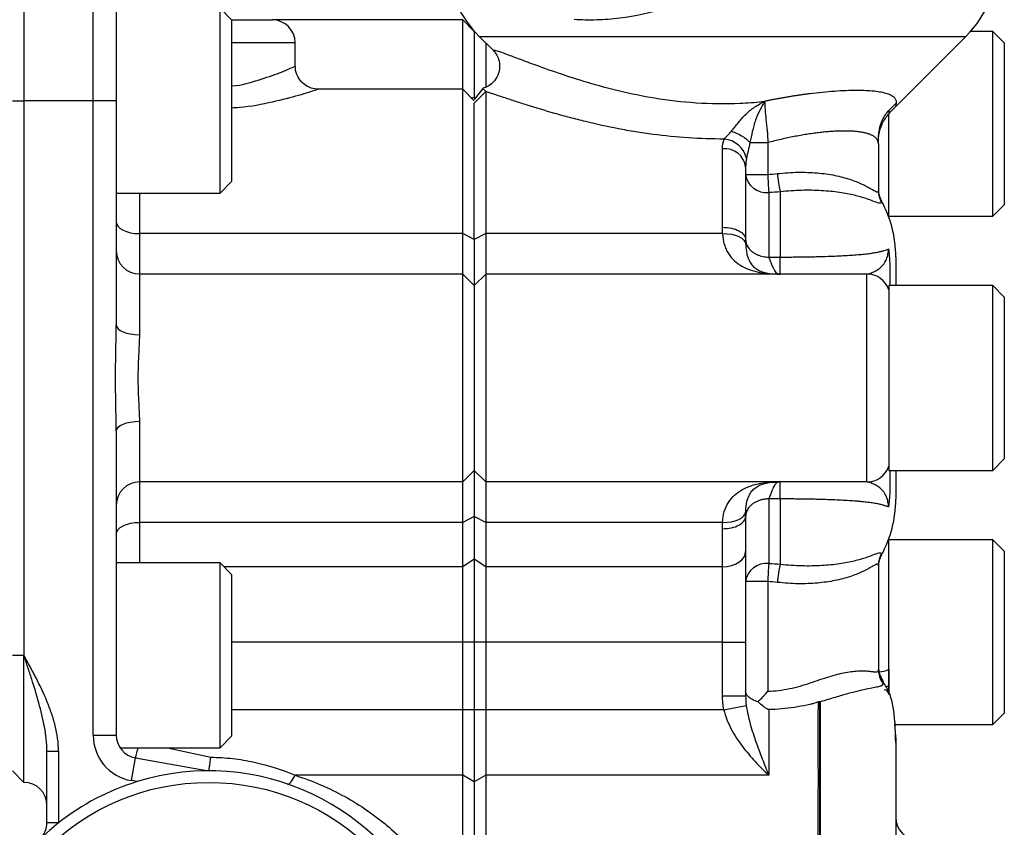
# Model space of a CAD drawing. Units: inches. Extents: x -20.8 to 43.6, y -13.9 to 22.6.
# Drawn here: x -9.3 to -5.9, y 3.2 to 6 of the extents above; entities that cross this region are included whole.
import ezdxf

# ---------------------------------------------------------------- set-up
doc = ezdxf.new("R2010")
doc.units = ezdxf.units.IN
doc.header["$MEASUREMENT"] = 0

msp = doc.modelspace()

# ---------------------------------------------------------------- linework, layer by layer
at = {"color": 7, "linetype": 'Continuous', "lineweight": 25}
for p, q in [((-9.2682, 6.1159), (-9.2682, 5.6829)), ((-9.032, 5.6829), (-9.032, 6.1159)), ((-8.9533, 6.0372), (-8.9533, 5.6829)), ((-8.56, 5.9585), (-8.5993, 5.9978)), ((-8.5993, 5.6829), (-8.5993, 5.9978)), ((-8.56, 5.9585), (-8.4218, 5.9585)), ((-8.56, 5.9585), (-8.56, 5.6829)), ((-7.7722, 5.9585), (-8.4218, 5.9585)), ((-7.7328, 5.9191), (-7.7722, 5.9585)), ((-7.7722, 5.7222), (-7.7722, 5.9585)), ((-7.7323, 5.9196), (-7.7328, 5.9191)), ((-7.7328, 5.9191), (-7.7328, 5.6911)), ((-5.9651, 5.9191), (-6.0409, 5.9191)), ((-5.9257, 5.8797), (-5.9651, 5.9191)), ((-5.9651, 5.6041), (-5.9651, 5.9191)), ((-8.343, 5.8797), (-8.56, 5.8797)), ((-8.343, 5.7995), (-8.343, 5.8797)), ((-7.7159, 5.9022), (-7.6683, 5.8546)), ((-7.7159, 5.9022), (-6.0568, 5.9022)), ((-7.6934, 5.8797), (-7.6934, 5.7295)), ((-6.2972, 5.6618), (-6.0568, 5.9022)), ((-5.9257, 5.8797), (-5.9257, 5.6041)), ((-7.7722, 5.7222), (-8.2684, 5.7222)), ((-7.7328, 5.6829), (-7.7722, 5.7222)), ((-7.7722, 5.2301), (-7.7722, 5.7222)), ((-7.704, 5.7249), (-7.7328, 5.687)), ((-7.6934, 5.7139), (-7.7328, 5.6749)), ((-7.7027, 5.7233), (-7.6934, 5.7139)), ((-7.6934, 5.7139), (-7.6934, 5.2301)), ((-9.3076, 5.6829), (-9.2682, 5.6829)), ((-9.032, 5.6829), (-9.2682, 5.6829)), ((-9.2682, 5.6829), (-9.2682, 3.7931)), ((-9.032, 3.521), (-9.032, 5.6829)), ((-8.9533, 5.6829), (-9.032, 5.6829)), ((-8.9533, 5.6829), (-8.9533, 4.9184)), ((-8.5993, 5.3679), (-8.5993, 5.6829)), ((-8.56, 5.6829), (-8.56, 5.4073)), ((-7.7328, 5.6911), (-7.7442, 5.6943)), ((-7.7289, 5.6922), (-7.7328, 5.6911)), ((-7.7328, 5.2104), (-7.7328, 5.6749)), ((-6.3194, 5.6501), (-6.3194, 5.6376)), ((-6.3194, 5.2857), (-6.3194, 5.6377)), ((-5.9651, 5.2892), (-5.9651, 5.6041)), ((-5.9257, 5.6041), (-5.9257, 5.3285)), ((-6.7322, 5.54), (-6.7322, 5.4318)), ((-6.8864, 5.2515), (-6.8864, 5.5192)), ((-6.3549, 5.5355), (-6.3549, 5.3752)), ((-6.8076, 5.4567), (-6.8076, 5.2104)), ((-8.5993, 5.3679), (-8.56, 5.4073)), ((-6.8076, 5.4318), (-6.7322, 5.4318)), ((-6.6895, 5.3725), (-6.6895, 5.1501)), ((-8.9533, 5.3679), (-8.5993, 5.3679)), ((-8.8745, 5.3679), (-8.8745, 5.2301)), ((-6.7289, 5.3701), (-6.7289, 5.1501)), ((-6.345, 5.342), (-6.345, 5.3374)), ((-5.9651, 5.2892), (-5.9257, 5.3285)), ((-6.3194, 5.2892), (-5.9651, 5.2892)), ((-8.8745, 5.2301), (-8.8745, 5.0923)), ((-7.7722, 5.2301), (-8.8745, 5.2301)), ((-7.7722, 5.0923), (-7.7722, 5.2301)), ((-7.7328, 5.2104), (-7.7722, 5.2301)), ((-7.6934, 5.2301), (-7.7328, 5.2104)), ((-7.7328, 5.2104), (-7.7328, 5.0529)), ((-7.6934, 5.2301), (-7.6934, 5.0923)), ((-6.8861, 5.2301), (-7.6934, 5.2301)), ((-6.7289, 5.1501), (-6.6895, 5.1501)), ((-6.2958, 5.1514), (-6.2958, 5.0529)), ((-8.8745, 5.0923), (-8.8745, 4.8856)), ((-7.7722, 5.0923), (-8.8745, 5.0923)), ((-7.7722, 4.3837), (-7.7722, 5.0923)), ((-7.7328, 5.0529), (-7.7722, 5.0923)), ((-7.6934, 5.0923), (-7.7328, 5.0529)), ((-7.6934, 5.0923), (-7.6934, 4.3837)), ((-6.3942, 5.0923), (-7.6934, 5.0923)), ((-6.3942, 4.3837), (-6.3942, 5.0923)), ((-6.3155, 5.1002), (-6.3155, 5.0529)), ((-7.7328, 5.0529), (-7.7328, 4.423)), ((-5.9651, 5.0529), (-6.3194, 5.0529)), ((-6.3194, 5.0529), (-6.3194, 4.423)), ((-5.9257, 5.0136), (-5.9651, 5.0529)), ((-5.9651, 4.738), (-5.9651, 5.0529)), ((-5.9257, 5.0136), (-5.9257, 4.738)), ((-5.9651, 4.423), (-5.9651, 4.738)), ((-5.9257, 4.738), (-5.9257, 4.4624)), ((-8.8745, 4.5904), (-8.8745, 4.3837)), ((-8.9533, 4.5576), (-8.9533, 3.7931)), ((-5.9651, 4.423), (-5.9257, 4.4624)), ((-7.7328, 4.423), (-7.7722, 4.3837)), ((-7.6934, 4.3837), (-7.7328, 4.423)), ((-7.7328, 4.423), (-7.7328, 4.2655)), ((-6.3194, 4.423), (-5.9651, 4.423)), ((-6.3155, 4.423), (-6.3155, 4.3758)), ((-6.2958, 4.423), (-6.2958, 4.3246)), ((-7.7722, 4.3837), (-8.8745, 4.3837)), ((-8.8745, 4.3837), (-8.8745, 4.2459)), ((-7.7722, 4.2459), (-7.7722, 4.3837)), ((-6.3942, 4.3837), (-7.6934, 4.3837)), ((-7.6934, 4.3837), (-7.6934, 4.2459)), ((-6.6895, 4.3259), (-6.7289, 4.3259)), ((-6.7289, 4.3259), (-6.7289, 4.1059)), ((-6.6895, 4.3259), (-6.6895, 4.1035)), ((-7.7328, 4.2655), (-7.7722, 4.2459)), ((-7.6934, 4.2459), (-7.7328, 4.2655)), ((-7.7328, 4.2655), (-7.7328, 4.1207)), ((-6.8076, 4.2655), (-6.8076, 4.1465)), ((-7.7722, 4.2459), (-8.8745, 4.2459)), ((-8.8745, 4.2459), (-8.8745, 4.1081)), ((-7.7722, 4.095), (-7.7722, 4.2459)), ((-6.8861, 4.2459), (-7.6934, 4.2459)), ((-7.6934, 4.2459), (-7.6934, 4.095)), ((-6.8864, 4.095), (-6.8864, 4.2245)), ((-6.3194, 3.7456), (-6.3194, 4.1903)), ((-5.9651, 4.1868), (-6.3194, 4.1868)), ((-5.9257, 4.1474), (-5.9651, 4.1868)), ((-5.9651, 3.8718), (-5.9651, 4.1868)), ((-6.8076, 4.1465), (-6.8076, 3.8378)), ((-6.345, 4.1386), (-6.345, 4.134)), ((-5.9257, 4.1474), (-5.9257, 3.8718)), ((-8.5993, 4.1081), (-8.9533, 4.1081)), ((-8.56, 4.0687), (-8.5993, 4.1081)), ((-8.5993, 3.7931), (-8.5993, 4.1081)), ((-7.7328, 4.1207), (-7.7722, 4.095)), ((-7.6934, 4.095), (-7.7328, 4.1207)), ((-7.7328, 4.1207), (-7.7328, 3.8378)), ((-6.3549, 4.1007), (-6.3549, 3.7429)), ((-7.7722, 4.095), (-8.5863, 4.095)), ((-8.56, 4.0687), (-8.56, 3.7931)), ((-7.7722, 3.8378), (-7.7722, 4.095)), ((-6.8864, 4.095), (-7.6934, 4.095)), ((-7.6934, 4.095), (-7.6934, 3.8378)), ((-6.8864, 3.8378), (-6.8864, 4.095)), ((-6.7322, 4.0442), (-6.8076, 4.0442)), ((-6.7322, 4.0442), (-6.7322, 3.6703)), ((-5.9651, 3.5569), (-5.9651, 3.8718)), ((-5.9257, 3.8718), (-5.9257, 3.5963)), ((-7.7722, 3.8378), (-8.56, 3.8378)), ((-7.7328, 3.8378), (-7.7722, 3.8378)), ((-7.7722, 3.6076), (-7.7722, 3.8378)), ((-7.6934, 3.8378), (-7.7328, 3.8378)), ((-7.7328, 3.8378), (-7.7328, 3.6076)), ((-6.8864, 3.8378), (-7.6934, 3.8378)), ((-7.6934, 3.8378), (-7.6934, 3.6076)), ((-6.8864, 3.8378), (-6.8076, 3.8378)), ((-6.8864, 3.6551), (-6.8864, 3.8378)), ((-6.8076, 3.8378), (-6.8076, 3.6551)), ((-9.3076, 3.7931), (-9.2682, 3.7931)), ((-9.2682, 3.36), (-9.2682, 3.7931)), ((-8.9533, 3.7931), (-8.9533, 3.521)), ((-8.5993, 3.4781), (-8.5993, 3.7931)), ((-8.56, 3.7931), (-8.56, 3.5175)), ((-6.3549, 3.7429), (-6.3549, 3.7448)), ((-6.3194, 3.7456), (-6.3194, 3.662)), ((-6.3194, 3.6655), (-6.3194, 3.6903)), ((-6.8864, 3.6551), (-6.8076, 3.6551)), ((-7.7722, 3.6076), (-8.56, 3.6076)), ((-7.7722, 3.3842), (-7.7722, 3.6076)), ((-7.7328, 3.6076), (-7.7722, 3.6076)), ((-7.7328, 3.6076), (-7.7328, 3.3619)), ((-7.6934, 3.6076), (-7.7328, 3.6076)), ((-7.6934, 3.6076), (-7.6934, 3.3842)), ((-6.8819, 3.6076), (-7.6934, 3.6076)), ((-6.8819, 3.6076), (-6.8054, 3.6218)), ((-6.7289, 3.6078), (-6.7289, 3.3842)), ((-5.9651, 3.5569), (-5.9257, 3.5963)), ((-6.3009, 3.5569), (-5.9651, 3.5569)), ((-6.3, 3.5569), (-6.2958, 3.5057)), ((-9.032, 3.521), (-8.9533, 3.521)), ((-8.5993, 3.4781), (-8.56, 3.5175)), ((-9.1895, 3.4661), (-9.1501, 3.4661)), ((-9.1895, 3.2231), (-9.1895, 3.4661)), ((-9.1501, 3.4661), (-9.1501, 3.2231)), ((-8.9406, 3.4781), (-8.5993, 3.4781)), ((-8.7782, 3.4781), (-8.6313, 3.4458)), ((-8.9019, 3.3659), (-8.8882, 3.4435)), ((-8.8882, 3.4435), (-8.6383, 3.3994)), ((-9.3076, 3.3994), (-9.2682, 3.36)), ((-8.8825, 3.3625), (-8.9019, 3.3659)), ((-7.7722, 3.3842), (-8.3438, 3.3842)), ((-7.7722, 2.9101), (-7.7722, 3.3842)), ((-7.7328, 3.3619), (-7.7722, 3.3842)), ((-7.6934, 3.3842), (-7.7328, 3.3619)), ((-7.7328, 3.3619), (-7.7328, 2.9075)), ((-7.6934, 3.3842), (-7.6934, 2.9101)), ((-6.7289, 3.3842), (-7.6934, 3.3842)), ((-9.1895, 3.2231), (-9.1501, 3.2231))]:
    msp.add_line(p, q, dxfattribs=at)
at = {"color": 7, "linetype": 'Continuous', "lineweight": 25, "flags": 128}
for points in [[(-8.9533, 5.2695), (-8.9518, 5.2618), (-8.9473, 5.2544), (-8.94, 5.2476), (-8.9302, 5.2416), (-8.9183, 5.2367), (-8.9047, 5.2331), (-8.8899, 5.2309), (-8.8745, 5.2301)], [(-6.8861, 5.2301), (-6.8709, 5.2297), (-6.8563, 5.2279), (-6.8428, 5.2247), (-6.8309, 5.2202), (-6.8211, 5.2146), (-6.8138, 5.2081), (-6.8092, 5.2009), (-6.8074, 5.1934)], [(-8.9533, 4.9184), (-8.9518, 4.912), (-8.9473, 4.9058), (-8.94, 4.9002), (-8.9302, 4.8952), (-8.9183, 4.8911), (-8.9047, 4.8881), (-8.8899, 4.8862), (-8.8745, 4.8856)], [(-8.9533, 4.5576), (-8.9518, 4.564), (-8.9473, 4.5701), (-8.94, 4.5758), (-8.9302, 4.5808), (-8.9183, 4.5848), (-8.9047, 4.5879), (-8.8899, 4.5897), (-8.8745, 4.5904)], [(-6.8861, 4.2459), (-6.8709, 4.2462), (-6.8563, 4.248), (-6.8428, 4.2513), (-6.8309, 4.2558), (-6.8211, 4.2614), (-6.8138, 4.2679), (-6.8092, 4.2751), (-6.8074, 4.2826)], [(-8.9533, 4.2065), (-8.9518, 4.2142), (-8.9473, 4.2216), (-8.94, 4.2284), (-8.9302, 4.2343), (-8.9183, 4.2392), (-8.9047, 4.2429), (-8.8899, 4.2451), (-8.8745, 4.2459)], [(-6.8864, 4.095), (-6.871, 4.096), (-6.8562, 4.0989), (-6.8426, 4.1037), (-6.8307, 4.1101), (-6.8209, 4.1179), (-6.8136, 4.1268), (-6.8091, 4.1364), (-6.8076, 4.1465)], [(-8.3694, 3.3544), (-8.3671, 3.3543), (-8.3645, 3.3554), (-8.3616, 3.3576), (-8.3584, 3.3609), (-8.3549, 3.3653), (-8.3513, 3.3708), (-8.3476, 3.3771), (-8.3438, 3.3842)]]:
    msp.add_lwpolyline(points, dxfattribs=at)
at = {"color": 7, "linetype": 'Continuous', "lineweight": 25}
msp.add_circle((-8.6383, 2.5726), 0.7874, dxfattribs=at)
for centre, radius, start, end in [((-6.3352, 6.1806), 0.3937, 315, 0), ((-7.4375, 6.1806), 0.3937, 186.0621, 225), ((-8.4218, 5.8797), 0.0787, 0, 90), ((-6.8888, 5.466), 0.0867, 14.1332, 84.5643), ((-6.8791, 5.4476), 0.072, 7.3166, 95.8017), ((-6.7365, 5.4415), 0.0718, 187.7784, 276.0849), ((-5.4428, 5.4694), 1.2899, 181.6736, 184.4169), ((-6.2633, 5.472), 0.4376, 184.9279, 193.1412), ((-6.2761, 5.3801), 0.0787, 180, 208.955), ((-6.2772, 5.3753), 0.0777, 180.0108, 209.1551), ((-6.6895, 5.1514), 0.3937, 0, 28.955), ((-8.8745, 5.1711), 0.0787, 180, 270), ((-6.3942, 5.0136), 0.0787, 18.1949, 90), ((-6.3942, 4.4624), 0.0787, 270, 341.8051), ((-8.8745, 4.3049), 0.0787, 90, 180), ((-6.6895, 4.3246), 0.3937, 331.045, 0), ((-6.2772, 4.1007), 0.0777, 150.8449, 179.9892), ((-6.2761, 4.0959), 0.0787, 151.045, 180), ((-6.7365, 4.0345), 0.0718, 83.9151, 172.2216), ((-5.4428, 4.0065), 1.2899, 175.5831, 178.3264), ((-6.2633, 4.004), 0.4376, 166.8588, 175.0721), ((-6.2761, 3.7534), 0.0787, 180.0296, 216.5436), ((-6.2776, 3.7429), 0.0772, 180.0296, 215.6544), ((-6.3507, 3.7989), 0.0618, 267.6875, 300.3752), ((-6.3352, 3.6592), 0.0157, 0, 90), ((-6.3374, 3.7227), 0.0371, 283.3898, 298.9927), ((-8.8745, 3.521), 0.1575, 180, 260), ((-8.8745, 3.521), 0.0787, 180, 260), ((-9.061, 3.5091), 0.1848, 339.1972, 350.3574), ((-8.6383, 2.5726), 0.8268, 128.2472, 107.1808), ((-9.2682, 3.2813), 0.0787, 0, 90), ((-8.6383, 2.5726), 0.8268, 107.1808, 128.2472), ((-9.2682, 3.2231), 0.0787, 314.0792, 0), ((-9.2682, 3.2231), 0.1181, 359.4192, 0), ((-6.2171, 3.2412), 0.0787, 180.0301, 267.6639)]:
    msp.add_arc(centre, radius, start, end, dxfattribs=at)
for points, knots in [([(-6.7772, 6.1806), (-6.7989, 6.1595), (-6.8216, 6.1399), (-6.869, 6.1036), (-6.8938, 6.0868), (-6.945, 6.0563), (-6.9709, 6.0428), (-7.0104, 6.0249), (-7.0236, 6.0193), (-7.0502, 6.0089), (-7.0637, 6.0041), (-7.1308, 5.9818), (-7.184, 5.9703), (-7.2631, 5.9606), (-7.2894, 5.9587), (-7.3415, 5.9572), (-7.3671, 5.9577), (-7.3924, 5.9594)], [0, 0, 0, 0, 0.125, 0.125, 0.25, 0.25, 0.375, 0.375, 0.4375, 0.4375, 0.5, 0.5, 0.75, 0.75, 0.875, 0.875, 1, 1, 1, 1]), ([(-7.6683, 5.8545), (-7.6679, 5.8541), (-7.6655, 5.8519), (-7.6573, 5.8417), (-7.6483, 5.8229), (-7.6448, 5.7968), (-7.6511, 5.7685), (-7.6668, 5.7454), (-7.686, 5.731), (-7.6983, 5.727), (-7.7034, 5.7254)], [0, 0, 0, 0, 0.021942, 0.117986, 0.254684, 0.411509, 0.580978, 0.759806, 0.899521, 1, 1, 1, 1]), ([(-7.6681, 5.8547), (-7.6686, 5.8557), (-7.6699, 5.8586), (-7.6409, 5.8485), (-7.5907, 5.8295), (-7.5299, 5.8067), (-7.449, 5.7778), (-7.3484, 5.7454), (-7.2374, 5.7153), (-7.1132, 5.6898), (-6.975, 5.6734), (-6.851, 5.672), (-6.7734, 5.6775), (-6.7455, 5.6804), (-6.7425, 5.6807)], [0, 0, 0, 0, 0.057267, 0.165943, 0.235518, 0.307196, 0.402881, 0.501283, 0.599391, 0.699428, 0.814332, 0.932664, 0.992712, 1, 1, 1, 1]), ([(-8.56, 5.7331), (-8.5593, 5.7332), (-8.525, 5.7358), (-8.4649, 5.7542), (-8.3925, 5.7784), (-8.3484, 5.7985), (-8.3469, 5.7992), (-8.3463, 5.7995)], [0, 0, 0, 0, 0.005304, 0.260582, 0.527868, 0.802629, 1, 1, 1, 1]), ([(-8.2685, 5.7226), (-8.2691, 5.7225), (-8.2783, 5.722), (-8.2963, 5.7279), (-8.3194, 5.7422), (-8.3359, 5.7651), (-8.3435, 5.7856), (-8.3425, 5.7972), (-8.3423, 5.7993)], [0, 0, 0, 0, 0.017281, 0.234775, 0.465534, 0.704309, 0.946549, 1, 1, 1, 1]), ([(-8.2684, 5.7208), (-8.2692, 5.7206), (-8.2712, 5.7199), (-8.327, 5.7012), (-8.4176, 5.6783), (-8.5005, 5.6609), (-8.5509, 5.6584), (-8.56, 5.658)], [0, 0, 0, 0, 0.181843, 0.439363, 0.694679, 0.944874, 1, 1, 1, 1]), ([(-6.8806, 5.5523), (-6.9625, 5.552), (-7.0435, 5.5576), (-7.1435, 5.5708), (-7.1634, 5.5737), (-7.2026, 5.5801), (-7.222, 5.5836), (-7.2794, 5.5946), (-7.3167, 5.6028), (-7.3712, 5.6161), (-7.3892, 5.6207), (-7.4243, 5.63), (-7.4414, 5.6347), (-7.4915, 5.6489), (-7.5231, 5.6585), (-7.5675, 5.6725), (-7.5818, 5.6772), (-7.6089, 5.686), (-7.6217, 5.6902), (-7.6455, 5.6981), (-7.6565, 5.7018), (-7.6716, 5.7068), (-7.6763, 5.7084), (-7.6853, 5.7113), (-7.6896, 5.7127), (-7.6934, 5.7139)], [0, 0, 0, 0, 0.25, 0.25, 0.3125, 0.3125, 0.375, 0.375, 0.5, 0.5, 0.5625, 0.5625, 0.625, 0.625, 0.75, 0.75, 0.8125, 0.8125, 0.875, 0.875, 0.9375, 0.9375, 0.96875, 0.96875, 1, 1, 1, 1]), ([(-6.7421, 5.6818), (-6.7377, 5.6827), (-6.7288, 5.6845), (-6.7156, 5.6871), (-6.7025, 5.6896), (-6.6895, 5.692), (-6.6765, 5.6943), (-6.6636, 5.6965), (-6.6509, 5.6986), (-6.6382, 5.7006), (-6.6257, 5.7025), (-6.6134, 5.7042), (-6.6012, 5.7059), (-6.5634, 5.7108), (-6.5024, 5.7169), (-6.4276, 5.7198), (-6.3666, 5.717), (-6.3337, 5.7107), (-6.3176, 5.7047), (-6.3108, 5.7015), (-6.3051, 5.6979), (-6.3006, 5.694), (-6.2972, 5.6897), (-6.2951, 5.685), (-6.2941, 5.6801), (-6.2946, 5.6765), (-6.2948, 5.6747)], [0, 0, 0, 0, 0.0184073, 0.0367479, 0.0550202, 0.0732226, 0.0913535, 0.1094113, 0.1273946, 0.1453019, 0.1631317, 0.1808827, 0.1985537, 0.2161432, 0.3463569, 0.4768726, 0.6061068, 0.7374835, 0.7693637, 0.8015284, 0.8339695, 0.8666784, 0.8996458, 0.932862, 0.9663169, 1, 1, 1, 1]), ([(-6.8562, 5.5789), (-6.8482, 5.5879), (-6.8405, 5.5982), (-6.8284, 5.6134), (-6.8243, 5.6184), (-6.8156, 5.6282), (-6.811, 5.633), (-6.7968, 5.6464), (-6.7867, 5.6544), (-6.7707, 5.6652), (-6.7652, 5.6686), (-6.7568, 5.6733), (-6.754, 5.6748), (-6.7497, 5.677), (-6.7483, 5.6777), (-6.7461, 5.6788), (-6.7454, 5.6791), (-6.7443, 5.6797), (-6.744, 5.6798), (-6.7434, 5.6801), (-6.7433, 5.6802), (-6.7429, 5.6804), (-6.7426, 5.6805), (-6.7427, 5.6806)], [0, 0, 0, 0, 0.25, 0.25, 0.375, 0.375, 0.5, 0.5, 0.75, 0.75, 0.875, 0.875, 0.9375, 0.9375, 0.96875, 0.96875, 0.984375, 0.984375, 0.992188, 0.992188, 0.996094, 0.996094, 1, 1, 1, 1]), ([(-6.7423, 5.6807), (-6.7423, 5.6804), (-6.7425, 5.6801), (-6.7429, 5.6795), (-6.743, 5.6792), (-6.7436, 5.6784), (-6.7439, 5.6778), (-6.745, 5.6761), (-6.7457, 5.6749), (-6.7478, 5.6714), (-6.7493, 5.669), (-6.7536, 5.6616), (-6.7563, 5.6565), (-6.7645, 5.6404), (-6.7694, 5.6289), (-6.776, 5.6103), (-6.778, 5.6039), (-6.7816, 5.5911), (-6.7833, 5.5847), (-6.7878, 5.5654), (-6.7906, 5.5526), (-6.7931, 5.54)], [0, 0, 0, 0, 0.007813, 0.007813, 0.015625, 0.015625, 0.03125, 0.03125, 0.0625, 0.0625, 0.125, 0.125, 0.25, 0.25, 0.5, 0.5, 0.625, 0.625, 0.75, 0.75, 1, 1, 1, 1]), ([(-6.7421, 5.6818), (-6.7423, 5.6723), (-6.742, 5.6629), (-6.7407, 5.6422), (-6.7396, 5.6307), (-6.7368, 5.6065), (-6.7353, 5.5935), (-6.733, 5.5669), (-6.7322, 5.5534), (-6.7322, 5.54)], [0, 0, 0, 0, 0.25, 0.25, 0.5, 0.5, 0.75, 0.75, 1, 1, 1, 1]), ([(-6.3549, 5.5355), (-6.3549, 5.5417), (-6.3549, 5.548), (-6.3544, 5.5608), (-6.354, 5.5673), (-6.3516, 5.5872), (-6.3484, 5.6004), (-6.3378, 5.625), (-6.3303, 5.6365), (-6.3175, 5.652), (-6.313, 5.6568), (-6.3039, 5.666), (-6.2993, 5.6704), (-6.2948, 5.6747)], [0, 0, 0, 0, 0.125, 0.125, 0.25, 0.25, 0.5, 0.5, 0.75, 0.75, 0.875, 0.875, 1, 1, 1, 1]), ([(-6.2948, 5.6747), (-6.2964, 5.6661), (-6.298, 5.6575), (-6.2972, 5.6618), (-6.2972, 5.6618)], [0, 0, 0, 0, 0.997848, 1, 1, 1, 1]), ([(-6.3549, 5.5355), (-6.3548, 5.5439), (-6.3548, 5.5591), (-6.3489, 5.5897), (-6.3359, 5.616), (-6.32, 5.6389), (-6.3062, 5.6527), (-6.2972, 5.6618)], [0, 0, 0, 0, 0.3495369, 0.6301141, 0.7368271, 0.8281847, 1, 1, 1, 1]), ([(-6.8806, 5.5523), (-6.8775, 5.5561), (-6.8735, 5.5603), (-6.8651, 5.5691), (-6.8606, 5.5738), (-6.8562, 5.5789)], [0, 0, 0, 0, 0.5, 0.5, 1, 1, 1, 1]), ([(-6.8562, 5.5789), (-6.8434, 5.5748), (-6.8308, 5.5691), (-6.8088, 5.5555), (-6.7995, 5.5478), (-6.7931, 5.54)], [0, 0, 0, 0, 0.5, 0.5, 1, 1, 1, 1]), ([(-6.3549, 5.5355), (-6.3549, 5.5366), (-6.355, 5.5389), (-6.3556, 5.5421), (-6.3565, 5.5452), (-6.3578, 5.5481), (-6.3595, 5.5509), (-6.3615, 5.5536), (-6.3639, 5.5562), (-6.3667, 5.5586), (-6.3698, 5.5609), (-6.3732, 5.563), (-6.377, 5.565), (-6.3812, 5.5669), (-6.3856, 5.5687), (-6.3904, 5.5703), (-6.3955, 5.5718), (-6.4009, 5.5732), (-6.4066, 5.5745), (-6.4126, 5.5756), (-6.4189, 5.5765), (-6.4255, 5.5774), (-6.4323, 5.5781), (-6.4394, 5.5787), (-6.4468, 5.5791), (-6.4544, 5.5794), (-6.4623, 5.5796), (-6.4728, 5.5797), (-6.4863, 5.5795), (-6.5033, 5.5788), (-6.521, 5.5776), (-6.5396, 5.5759), (-6.5589, 5.5738), (-6.5788, 5.5712), (-6.5994, 5.5682), (-6.6206, 5.5646), (-6.6422, 5.5606), (-6.6642, 5.5562), (-6.6866, 5.5513), (-6.7093, 5.5459), (-6.7245, 5.542), (-6.7322, 5.54)], [0, 0, 0, 0, 0.020758, 0.041423, 0.061996, 0.082478, 0.102873, 0.123182, 0.143406, 0.163549, 0.183612, 0.203597, 0.223506, 0.243341, 0.263105, 0.2828, 0.302428, 0.321991, 0.341491, 0.360931, 0.380313, 0.399639, 0.418912, 0.438133, 0.457306, 0.476433, 0.495516, 0.514557, 0.550734, 0.587049, 0.623517, 0.660155, 0.696978, 0.734001, 0.771239, 0.808708, 0.846421, 0.884393, 0.922637, 0.961169, 1, 1, 1, 1]), ([(-6.7931, 5.54), (-6.795, 5.5306), (-6.7971, 5.5214), (-6.8011, 5.5037), (-6.8031, 5.4951), (-6.8047, 5.4871)], [0, 0, 0, 0, 0.5, 0.5, 1, 1, 1, 1]), ([(-6.7931, 5.54), (-6.7862, 5.54), (-6.777, 5.54), (-6.756, 5.54), (-6.7441, 5.54), (-6.7322, 5.54)], [0, 0, 0, 0, 0.5, 0.5, 1, 1, 1, 1]), ([(-6.6993, 5.4344), (-6.6755, 5.4372), (-6.6522, 5.4387), (-6.6181, 5.4393), (-6.6069, 5.4392), (-6.5847, 5.4384), (-6.5738, 5.4377), (-6.5421, 5.4349), (-6.5223, 5.4321), (-6.4853, 5.4247), (-6.4679, 5.4201), (-6.4371, 5.41), (-6.4234, 5.4045), (-6.4053, 5.3962), (-6.3996, 5.3934), (-6.3894, 5.388), (-6.3848, 5.3855), (-6.3723, 5.3784), (-6.3659, 5.3745), (-6.3593, 5.3719), (-6.3576, 5.3716), (-6.3554, 5.3724), (-6.3549, 5.3735), (-6.3549, 5.3752)], [0, 0, 0, 0, 0.125, 0.125, 0.1875, 0.1875, 0.25, 0.25, 0.375, 0.375, 0.5, 0.5, 0.625, 0.625, 0.6875, 0.6875, 0.75, 0.75, 0.875, 0.875, 0.9375, 0.9375, 1, 1, 1, 1]), ([(-6.345, 5.3374), (-6.345, 5.3343), (-6.3469, 5.3331), (-6.3546, 5.334), (-6.3603, 5.336), (-6.3756, 5.3417), (-6.3851, 5.3453), (-6.4083, 5.353), (-6.4217, 5.3569), (-6.4445, 5.3624), (-6.4526, 5.3641), (-6.4697, 5.3674), (-6.4788, 5.3689), (-6.5069, 5.373), (-6.527, 5.375), (-6.5594, 5.3769), (-6.5706, 5.3773), (-6.5935, 5.3777), (-6.6051, 5.3776), (-6.6404, 5.3767), (-6.6646, 5.3752), (-6.6895, 5.3725)], [0, 0, 0, 0, 0.125, 0.125, 0.25, 0.25, 0.375, 0.375, 0.5, 0.5, 0.5625, 0.5625, 0.625, 0.625, 0.75, 0.75, 0.8125, 0.8125, 0.875, 0.875, 1, 1, 1, 1]), ([(-6.8864, 5.2515), (-6.876, 5.2515), (-6.8657, 5.2504), (-6.8467, 5.2463), (-6.838, 5.2433), (-6.8234, 5.2357), (-6.8176, 5.2311), (-6.8097, 5.2212), (-6.8076, 5.2158), (-6.8076, 5.2104)], [0, 0, 0, 0, 0.25, 0.25, 0.5, 0.5, 0.75, 0.75, 1, 1, 1, 1]), ([(-6.8861, 5.2301), (-6.8856, 5.2169), (-6.8837, 5.2046), (-6.8786, 5.1875), (-6.8766, 5.182), (-6.8719, 5.1716), (-6.8692, 5.1667), (-6.8605, 5.1529), (-6.8536, 5.1448), (-6.8381, 5.1305), (-6.8296, 5.1244), (-6.8116, 5.1141), (-6.8021, 5.1098), (-6.7821, 5.1027), (-6.7716, 5.0999), (-6.7501, 5.0957), (-6.739, 5.0943), (-6.7216, 5.093), (-6.7157, 5.0927), (-6.7065, 5.0924), (-6.7033, 5.0924), (-6.6983, 5.0923), (-6.6967, 5.0923), (-6.6932, 5.0923), (-6.6913, 5.0923), (-6.6895, 5.0923)], [0, 0, 0, 0, 0.125, 0.125, 0.1875, 0.1875, 0.25, 0.25, 0.375, 0.375, 0.5, 0.5, 0.625, 0.625, 0.75, 0.75, 0.875, 0.875, 0.9375, 0.9375, 0.96875, 0.96875, 0.984375, 0.984375, 1, 1, 1, 1]), ([(-6.8076, 5.2104), (-6.8076, 5.2092), (-6.8075, 5.2067), (-6.8071, 5.203), (-6.8063, 5.1993), (-6.8053, 5.1957), (-6.8026, 5.1885), (-6.7967, 5.1788), (-6.7868, 5.1691), (-6.7769, 5.1625), (-6.7678, 5.1579), (-6.7583, 5.1543), (-6.7485, 5.1519), (-6.7386, 5.1504), (-6.7321, 5.1502), (-6.7289, 5.1501)], [0, 0, 0, 0, 0.040067, 0.080132, 0.120194, 0.160254, 0.200312, 0.36069, 0.499867, 0.590275, 0.67773, 0.76233, 0.844172, 0.92336, 1, 1, 1, 1]), ([(-6.8074, 5.1934), (-6.807, 5.1811), (-6.8058, 5.1708), (-6.8028, 5.1572), (-6.8016, 5.153), (-6.799, 5.1454), (-6.7975, 5.142), (-6.793, 5.1325), (-6.7897, 5.1274), (-6.7824, 5.1187), (-6.7786, 5.1151), (-6.77, 5.1086), (-6.7652, 5.1058), (-6.7546, 5.1009), (-6.7487, 5.0988), (-6.7356, 5.0954), (-6.7285, 5.0942), (-6.7163, 5.093), (-6.712, 5.0927), (-6.7047, 5.0924), (-6.7021, 5.0924), (-6.6978, 5.0923), (-6.6963, 5.0923), (-6.6931, 5.0923), (-6.6913, 5.0923), (-6.6895, 5.0923)], [0, 0, 0, 0, 0.125, 0.125, 0.1875, 0.1875, 0.25, 0.25, 0.375, 0.375, 0.5, 0.5, 0.625, 0.625, 0.75, 0.75, 0.875, 0.875, 0.9375, 0.9375, 0.96875, 0.96875, 0.984375, 0.984375, 1, 1, 1, 1]), ([(-6.6895, 5.1501), (-6.6858, 5.1501), (-6.6784, 5.1501), (-6.6674, 5.1501), (-6.6564, 5.1502), (-6.6454, 5.1503), (-6.6346, 5.1504), (-6.6238, 5.1505), (-6.6132, 5.1506), (-6.6026, 5.1508), (-6.5922, 5.151), (-6.5819, 5.1512), (-6.5716, 5.1514), (-6.5616, 5.1516), (-6.5326, 5.1524), (-6.4879, 5.154), (-6.4432, 5.1567), (-6.4127, 5.1593), (-6.3922, 5.1615), (-6.3745, 5.1639), (-6.3594, 5.1665), (-6.3467, 5.1692), (-6.3361, 5.1719), (-6.3273, 5.1747), (-6.3227, 5.1766), (-6.3204, 5.1776)], [0, 0, 0, 0, 0.0197, 0.039325, 0.058884, 0.078381, 0.097826, 0.117223, 0.136581, 0.155905, 0.175203, 0.194479, 0.213742, 0.232995, 0.252244, 0.382073, 0.507497, 0.572337, 0.636041, 0.698719, 0.760467, 0.821374, 0.88153, 0.941034, 1, 1, 1, 1]), ([(-6.3942, 5.0923), (-6.3942, 5.0923), (-6.3942, 5.0923), (-6.3939, 5.0923), (-6.3937, 5.0923), (-6.3931, 5.0924), (-6.3925, 5.0925), (-6.3905, 5.0928), (-6.3888, 5.0931), (-6.3832, 5.0947), (-6.3788, 5.0964), (-6.3696, 5.1004), (-6.3648, 5.1028), (-6.3555, 5.1082), (-6.3512, 5.1112), (-6.3395, 5.1213), (-6.3335, 5.1294), (-6.3267, 5.1441), (-6.3248, 5.1495), (-6.3226, 5.1586), (-6.3219, 5.1618), (-6.3211, 5.1672), (-6.3209, 5.169), (-6.3206, 5.172), (-6.3205, 5.1731), (-6.3204, 5.1753), (-6.3204, 5.1764), (-6.3204, 5.1776)], [0, 0, 0, 0, 0.015625, 0.015625, 0.03125, 0.03125, 0.0625, 0.0625, 0.125, 0.125, 0.25, 0.25, 0.375, 0.375, 0.5, 0.5, 0.75, 0.75, 0.875, 0.875, 0.9375, 0.9375, 0.96875, 0.96875, 0.984375, 0.984375, 1, 1, 1, 1]), ([(-6.3204, 5.1776), (-6.32, 5.1733), (-6.319, 5.1648), (-6.3179, 5.1518), (-6.3167, 5.1364), (-6.3157, 5.1189), (-6.3156, 5.1064), (-6.3155, 5.1002)], [0, 0, 0, 0, 0.164702, 0.33132, 0.500013, 0.749788, 1, 1, 1, 1]), ([(-6.7289, 5.1501), (-6.7279, 5.1478), (-6.7262, 5.1435), (-6.724, 5.1375), (-6.7221, 5.1324), (-6.7204, 5.1283), (-6.7178, 5.1218), (-6.7142, 5.1129), (-6.7092, 5.1036), (-6.7042, 5.0966), (-6.6977, 5.0924), (-6.6925, 5.0924), (-6.6895, 5.0923)], [0, 0, 0, 0, 0.064746, 0.121568, 0.170387, 0.211018, 0.243615, 0.370987, 0.500141, 0.620592, 0.785784, 1, 1, 1, 1]), ([(-6.6895, 5.0923), (-6.6895, 5.0923), (-6.6895, 5.0923), (-6.6895, 5.0928), (-6.6895, 5.0932), (-6.6895, 5.0956), (-6.6895, 5.0987), (-6.6895, 5.1091), (-6.6895, 5.1166), (-6.6895, 5.129), (-6.6895, 5.1333), (-6.6895, 5.1418), (-6.6895, 5.146), (-6.6895, 5.1501)], [0, 0, 0, 0, 0.125, 0.125, 0.25, 0.25, 0.5, 0.5, 0.75, 0.75, 0.875, 0.875, 1, 1, 1, 1]), ([(-8.9533, 4.5576), (-8.9533, 4.5872), (-8.9541, 4.6171), (-8.9553, 4.6773), (-8.9558, 4.7077), (-8.9558, 4.7682), (-8.9553, 4.7985), (-8.9541, 4.8588), (-8.9533, 4.8888), (-8.9533, 4.9184)], [0, 0, 0, 0, 0.25, 0.25, 0.5, 0.5, 0.75, 0.75, 1, 1, 1, 1]), ([(-8.8745, 4.8856), (-8.8745, 4.874), (-8.8749, 4.8621), (-8.876, 4.838), (-8.8767, 4.8256), (-8.8786, 4.7883), (-8.8795, 4.7632), (-8.8795, 4.7253), (-8.8793, 4.7126), (-8.8785, 4.6872), (-8.8779, 4.6746), (-8.8761, 4.6376), (-8.8745, 4.6137), (-8.8745, 4.5904)], [0, 0, 0, 0, 0.125, 0.125, 0.25, 0.25, 0.5, 0.5, 0.625, 0.625, 0.75, 0.75, 1, 1, 1, 1]), ([(-6.8861, 4.2459), (-6.8856, 4.2591), (-6.8837, 4.2713), (-6.877, 4.294), (-6.8722, 4.3045), (-6.8605, 4.323), (-6.8537, 4.3311), (-6.8383, 4.3453), (-6.8297, 4.3515), (-6.8116, 4.3619), (-6.8021, 4.3662), (-6.7821, 4.3733), (-6.7716, 4.3761), (-6.7501, 4.3803), (-6.739, 4.3817), (-6.7216, 4.383), (-6.7157, 4.3833), (-6.7064, 4.3835), (-6.7033, 4.3836), (-6.6983, 4.3836), (-6.6966, 4.3836), (-6.6932, 4.3837), (-6.6913, 4.3837), (-6.6895, 4.3837)], [0, 0, 0, 0, 0.125, 0.125, 0.25, 0.25, 0.375, 0.375, 0.5, 0.5, 0.625, 0.625, 0.75, 0.75, 0.875, 0.875, 0.9375, 0.9375, 0.96875, 0.96875, 0.984375, 0.984375, 1, 1, 1, 1]), ([(-6.8074, 4.2826), (-6.8072, 4.2887), (-6.8068, 4.2943), (-6.8056, 4.3049), (-6.8048, 4.3098), (-6.8017, 4.3234), (-6.799, 4.331), (-6.7929, 4.3435), (-6.7896, 4.3486), (-6.7824, 4.3573), (-6.7785, 4.3609), (-6.7699, 4.3674), (-6.7652, 4.3702), (-6.7545, 4.3751), (-6.7486, 4.3772), (-6.7356, 4.3805), (-6.7285, 4.3818), (-6.7163, 4.383), (-6.712, 4.3833), (-6.7047, 4.3835), (-6.7021, 4.3836), (-6.6978, 4.3836), (-6.6963, 4.3836), (-6.6931, 4.3837), (-6.6913, 4.3837), (-6.6895, 4.3837)], [0, 0, 0, 0, 0.0625, 0.0625, 0.125, 0.125, 0.25, 0.25, 0.375, 0.375, 0.5, 0.5, 0.625, 0.625, 0.75, 0.75, 0.875, 0.875, 0.9375, 0.9375, 0.96875, 0.96875, 0.984375, 0.984375, 1, 1, 1, 1]), ([(-6.6895, 4.3837), (-6.6918, 4.3836), (-6.696, 4.3836), (-6.7016, 4.3813), (-6.7057, 4.3773), (-6.7094, 4.3719), (-6.7132, 4.365), (-6.7165, 4.3573), (-6.7194, 4.3502), (-6.7219, 4.3437), (-6.7244, 4.3369), (-6.7266, 4.3308), (-6.7282, 4.3273), (-6.7289, 4.3259)], [0, 0, 0, 0, 0.167268, 0.305443, 0.415775, 0.499898, 0.60366, 0.704898, 0.764588, 0.827542, 0.901095, 0.958665, 1, 1, 1, 1]), ([(-6.6895, 4.3259), (-6.6895, 4.3299), (-6.6895, 4.3341), (-6.6895, 4.3426), (-6.6895, 4.3469), (-6.6895, 4.3594), (-6.6895, 4.3668), (-6.6895, 4.3773), (-6.6895, 4.3804), (-6.6895, 4.3828), (-6.6895, 4.3832), (-6.6895, 4.3836), (-6.6895, 4.3837), (-6.6895, 4.3837)], [0, 0, 0, 0, 0.125, 0.125, 0.25, 0.25, 0.5, 0.5, 0.75, 0.75, 0.875, 0.875, 1, 1, 1, 1]), ([(-6.3204, 4.2984), (-6.3204, 4.3032), (-6.3208, 4.3071), (-6.3219, 4.3142), (-6.3226, 4.3175), (-6.3248, 4.3265), (-6.3267, 4.3318), (-6.3334, 4.3465), (-6.3394, 4.3547), (-6.3512, 4.3648), (-6.3555, 4.3678), (-6.3648, 4.3732), (-6.3696, 4.3756), (-6.3788, 4.3796), (-6.3832, 4.3813), (-6.3888, 4.3828), (-6.3905, 4.3832), (-6.3932, 4.3836), (-6.3942, 4.3837), (-6.3942, 4.3837)], [0, 0, 0, 0, 0.0625, 0.0625, 0.125, 0.125, 0.25, 0.25, 0.5, 0.5, 0.625, 0.625, 0.75, 0.75, 0.875, 0.875, 0.9375, 0.9375, 1, 1, 1, 1]), ([(-6.3155, 4.3758), (-6.3155, 4.3727), (-6.3155, 4.3664), (-6.3158, 4.3569), (-6.3162, 4.3473), (-6.3169, 4.3363), (-6.3179, 4.3242), (-6.319, 4.3112), (-6.32, 4.3026), (-6.3204, 4.2984)], [0, 0, 0, 0, 0.125338, 0.250214, 0.374985, 0.500003, 0.66868, 0.835293, 1, 1, 1, 1]), ([(-6.7289, 4.3259), (-6.7306, 4.3258), (-6.7341, 4.3258), (-6.7394, 4.3253), (-6.7448, 4.3246), (-6.7501, 4.3236), (-6.7555, 4.3223), (-6.7608, 4.3207), (-6.766, 4.3188), (-6.771, 4.3165), (-6.776, 4.3139), (-6.7807, 4.311), (-6.7874, 4.3061), (-6.7961, 4.2978), (-6.8025, 4.2878), (-6.8058, 4.2788), (-6.8073, 4.2722), (-6.8075, 4.2678), (-6.8076, 4.2655)], [0, 0, 0, 0, 0.041497, 0.083738, 0.126743, 0.170528, 0.215111, 0.260508, 0.306736, 0.353809, 0.401745, 0.450559, 0.500266, 0.627014, 0.785506, 0.856932, 0.92843, 1, 1, 1, 1]), ([(-6.3204, 4.2984), (-6.3216, 4.2989), (-6.324, 4.2999), (-6.328, 4.3014), (-6.3325, 4.3029), (-6.3376, 4.3044), (-6.3431, 4.3059), (-6.3493, 4.3073), (-6.356, 4.3087), (-6.3634, 4.3101), (-6.3715, 4.3115), (-6.3803, 4.3128), (-6.3899, 4.3141), (-6.4003, 4.3153), (-6.4114, 4.3165), (-6.4234, 4.3176), (-6.4474, 4.3195), (-6.4879, 4.322), (-6.5353, 4.3237), (-6.5702, 4.3246), (-6.5892, 4.325), (-6.6086, 4.3253), (-6.6284, 4.3256), (-6.6486, 4.3257), (-6.669, 4.3258), (-6.6826, 4.3258), (-6.6895, 4.3259)], [0, 0, 0, 0, 0.031388, 0.062913, 0.094594, 0.126449, 0.158495, 0.190746, 0.223216, 0.25592, 0.288871, 0.322081, 0.355566, 0.389339, 0.423416, 0.457814, 0.492554, 0.617956, 0.747795, 0.783538, 0.81931, 0.855149, 0.891094, 0.927189, 0.963476, 1, 1, 1, 1]), ([(-6.8864, 4.2245), (-6.876, 4.2245), (-6.8657, 4.2255), (-6.8467, 4.2296), (-6.838, 4.2327), (-6.8234, 4.2403), (-6.8176, 4.2449), (-6.8097, 4.2548), (-6.8076, 4.2602), (-6.8076, 4.2655)], [0, 0, 0, 0, 0.25, 0.25, 0.5, 0.5, 0.75, 0.75, 1, 1, 1, 1]), ([(-6.6895, 4.1035), (-6.6646, 4.1008), (-6.6401, 4.0992), (-6.5924, 4.0981), (-6.5698, 4.0985), (-6.5377, 4.1003), (-6.5273, 4.1012), (-6.507, 4.1032), (-6.4971, 4.1044), (-6.469, 4.1085), (-6.4521, 4.1118), (-6.4217, 4.119), (-6.4081, 4.123), (-6.3851, 4.1306), (-6.3756, 4.1343), (-6.3602, 4.14), (-6.3544, 4.142), (-6.3469, 4.1429), (-6.345, 4.1417), (-6.345, 4.1386)], [0, 0, 0, 0, 0.125, 0.125, 0.25, 0.25, 0.3125, 0.3125, 0.375, 0.375, 0.5, 0.5, 0.625, 0.625, 0.75, 0.75, 0.875, 0.875, 1, 1, 1, 1]), ([(-6.3549, 4.1007), (-6.3549, 4.1043), (-6.357, 4.1049), (-6.3635, 4.1024), (-6.3662, 4.101), (-6.3727, 4.0974), (-6.3764, 4.0953), (-6.3889, 4.0882), (-6.399, 4.0827), (-6.4171, 4.0743), (-6.4236, 4.0715), (-6.4374, 4.0661), (-6.4447, 4.0635), (-6.4678, 4.0559), (-6.4847, 4.0514), (-6.5127, 4.0458), (-6.5224, 4.0441), (-6.5423, 4.0413), (-6.5525, 4.0401), (-6.5839, 4.0373), (-6.6058, 4.0365), (-6.652, 4.0372), (-6.6755, 4.0388), (-6.6993, 4.0416)], [0, 0, 0, 0, 0.125, 0.125, 0.1875, 0.1875, 0.25, 0.25, 0.375, 0.375, 0.4375, 0.4375, 0.5, 0.5, 0.625, 0.625, 0.6875, 0.6875, 0.75, 0.75, 0.875, 0.875, 1, 1, 1, 1]), ([(-9.1895, 3.4661), (-9.1895, 3.4941), (-9.193, 3.5217), (-9.2031, 3.5767), (-9.2098, 3.604), (-9.2248, 3.6582), (-9.2331, 3.6853), (-9.246, 3.7257), (-9.2504, 3.7392), (-9.2593, 3.7662), (-9.2638, 3.7797), (-9.2682, 3.7931)], [0, 0, 0, 0, 0.25, 0.25, 0.5, 0.5, 0.75, 0.75, 0.875, 0.875, 1, 1, 1, 1]), ([(-9.1501, 3.4661), (-9.1501, 3.4957), (-9.1545, 3.5246), (-9.1651, 3.5673), (-9.1693, 3.5815), (-9.1788, 3.6093), (-9.184, 3.6229), (-9.2119, 3.6905), (-9.2402, 3.7418), (-9.2682, 3.7931)], [0, 0, 0, 0, 0.25, 0.25, 0.375, 0.375, 0.5, 0.5, 1, 1, 1, 1]), ([(-6.7322, 3.6703), (-6.7065, 3.6713), (-6.6817, 3.6745), (-6.6454, 3.6819), (-6.6335, 3.6848), (-6.6101, 3.6915), (-6.5987, 3.6952), (-6.5653, 3.7065), (-6.5442, 3.7139), (-6.5138, 3.7231), (-6.5038, 3.7258), (-6.4847, 3.7307), (-6.4755, 3.7327), (-6.4493, 3.7377), (-6.4335, 3.7396), (-6.4124, 3.7403), (-6.4059, 3.7403), (-6.3941, 3.7397), (-6.3887, 3.7392), (-6.3792, 3.738), (-6.3749, 3.7374), (-6.3676, 3.7364), (-6.3646, 3.7361), (-6.3573, 3.7363), (-6.3549, 3.7382), (-6.3549, 3.7429)], [0, 0, 0, 0, 0.125, 0.125, 0.1875, 0.1875, 0.25, 0.25, 0.375, 0.375, 0.4375, 0.4375, 0.5, 0.5, 0.625, 0.625, 0.6875, 0.6875, 0.75, 0.75, 0.8125, 0.8125, 0.875, 0.875, 1, 1, 1, 1]), ([(-6.3404, 3.6979), (-6.3404, 3.6949), (-6.3413, 3.6925), (-6.3452, 3.6889), (-6.3482, 3.6876), (-6.3562, 3.6854), (-6.3613, 3.6845), (-6.3737, 3.6821), (-6.3811, 3.6807), (-6.4077, 3.6753), (-6.4302, 3.6701), (-6.465, 3.6605), (-6.4723, 3.6584), (-6.4873, 3.6541), (-6.495, 3.6518), (-6.5188, 3.6447), (-6.5355, 3.6395), (-6.5531, 3.6345)], [0, 0, 0, 0, 0.125, 0.125, 0.25, 0.25, 0.375, 0.375, 0.5, 0.5, 0.75, 0.75, 0.8125, 0.8125, 0.875, 0.875, 1, 1, 1, 1]), ([(-6.3404, 3.7058), (-6.3404, 3.7065), (-6.3404, 3.7098), (-6.3404, 3.7032), (-6.3404, 3.6979)], [0, 0, 0, 0, 0.2057091, 1, 1, 1, 1]), ([(-6.2958, 3.4953), (-6.2969, 3.5396), (-6.2984, 3.6044), (-6.3189, 3.6747), (-6.3358, 3.6968), (-6.3404, 3.7028)], [0, 0, 0, 0, 0.610976, 0.894334, 1, 1, 1, 1]), ([(-6.765, 3.6344), (-6.7717, 3.6362), (-6.7779, 3.6385), (-6.7885, 3.6438), (-6.793, 3.6468), (-6.8003, 3.6531), (-6.803, 3.6564), (-6.8058, 3.6616), (-6.8065, 3.6633), (-6.8074, 3.6668), (-6.8076, 3.6686), (-6.8076, 3.6704)], [0, 0, 0, 0, 0.25, 0.25, 0.5, 0.5, 0.75, 0.75, 0.875, 0.875, 1, 1, 1, 1]), ([(-6.765, 3.6344), (-6.7596, 3.6401), (-6.7541, 3.6459), (-6.7432, 3.658), (-6.7376, 3.6642), (-6.7322, 3.6703)], [0, 0, 0, 0, 0.5, 0.5, 1, 1, 1, 1]), ([(-6.7289, 3.6078), (-6.7294, 3.6078), (-6.7299, 3.608), (-6.7307, 3.6083), (-6.7311, 3.6085), (-6.7324, 3.6092), (-6.7331, 3.6096), (-6.7355, 3.611), (-6.737, 3.6119), (-6.7416, 3.6149), (-6.7446, 3.617), (-6.7536, 3.6238), (-6.7594, 3.6288), (-6.765, 3.6344)], [0, 0, 0, 0, 0.03125, 0.03125, 0.0625, 0.0625, 0.125, 0.125, 0.25, 0.25, 0.5, 0.5, 1, 1, 1, 1]), ([(-6.5596, 3.635), (-6.5655, 3.6325), (-6.5715, 3.6301), (-6.5813, 3.6271), (-6.5848, 3.6263), (-6.5917, 3.6248), (-6.5951, 3.624), (-6.6125, 3.6204), (-6.6267, 3.6178), (-6.6698, 3.6113), (-6.6992, 3.6086), (-6.7289, 3.6078)], [0, 0, 0, 0, 0.125, 0.125, 0.1875, 0.1875, 0.25, 0.25, 0.5, 0.5, 1, 1, 1, 1]), ([(-6.5605, 2.9101), (-6.5603, 2.9464), (-6.5598, 2.9823), (-6.5595, 3.0532), (-6.5599, 3.0881), (-6.5605, 3.157), (-6.5607, 3.1911), (-6.5606, 3.2579), (-6.5603, 3.2902), (-6.5598, 3.3369), (-6.5596, 3.3522), (-6.5596, 3.3822), (-6.5597, 3.397), (-6.56, 3.4259), (-6.5602, 3.4401), (-6.5605, 3.4679), (-6.5606, 3.4816), (-6.5608, 3.5214), (-6.5606, 3.5463), (-6.56, 3.5931), (-6.5595, 3.6148), (-6.5596, 3.635)], [0, 0, 0, 0, 0.125, 0.125, 0.25, 0.25, 0.375, 0.375, 0.5, 0.5, 0.5625, 0.5625, 0.625, 0.625, 0.6875, 0.6875, 0.75, 0.75, 0.875, 0.875, 1, 1, 1, 1]), ([(-6.5596, 3.635), (-6.5591, 3.6353), (-6.5585, 3.6355), (-6.5579, 3.6356), (-6.5576, 3.6356), (-6.5573, 3.6356), (-6.557, 3.6356), (-6.5567, 3.6356), (-6.5563, 3.6356), (-6.5561, 3.6355), (-6.5559, 3.6355), (-6.5558, 3.6355), (-6.5557, 3.6354)], [0, 0, 0, 0, 0.0000509128, 0.0000509128, 0.0000509128, 0.0000738331, 0.0000738331, 0.0000738331, 0.0000971064, 0.0000971064, 0.0000971064, 0.000107801, 0.000107801, 0.000107801, 0.000107801]), ([(-6.5557, 3.6354), (-6.5556, 3.6153), (-6.5559, 3.5935), (-6.5562, 3.5469), (-6.5562, 3.522), (-6.5562, 3.4823), (-6.5561, 3.4687), (-6.5559, 3.441), (-6.5559, 3.4268), (-6.5556, 3.3835), (-6.5557, 3.3535), (-6.556, 3.2914), (-6.5562, 3.2592), (-6.5562, 3.1926), (-6.5561, 3.1585), (-6.5558, 3.0893), (-6.5556, 3.0541), (-6.5558, 2.9825), (-6.556, 2.9464), (-6.5561, 2.91)], [0, 0, 0, 0, 0.125, 0.125, 0.25, 0.25, 0.3125, 0.3125, 0.375, 0.375, 0.5, 0.5, 0.625, 0.625, 0.75, 0.75, 0.875, 0.875, 1, 1, 1, 1]), ([(-6.5557, 3.6354), (-6.5549, 3.6351), (-6.5542, 3.6349), (-6.5534, 3.6346), (-6.5533, 3.6346), (-6.5532, 3.6345), (-6.5531, 3.6345)], [0.00004862814, 0.00004862814, 0.00004862814, 0.00004862814, 0.00011454842, 0.00011454842, 0.00011454842, 0.00012370397, 0.00012370397, 0.00012370397, 0.00012370397]), ([(-6.5531, 3.6345), (-6.5531, 3.6005), (-6.5531, 3.5618), (-6.5531, 3.4966), (-6.5531, 3.4739), (-6.5531, 3.4268), (-6.5531, 3.4025), (-6.5531, 3.3521), (-6.5531, 3.326), (-6.5531, 3.2722), (-6.5531, 3.2443), (-6.5531, 3.1595), (-6.5531, 3.1014), (-6.5531, 3.0119), (-6.5531, 2.9817), (-6.5531, 2.9204), (-6.5531, 2.8897), (-6.5531, 2.7981), (-6.5531, 2.7375), (-6.5531, 2.6471), (-6.5531, 2.617), (-6.5531, 2.5579), (-6.5531, 2.5288), (-6.5531, 2.4717), (-6.5531, 2.4436), (-6.5531, 2.3887), (-6.5531, 2.362), (-6.5531, 2.3361)], [0, 0, 0, 0, 0.125, 0.125, 0.1875, 0.1875, 0.25, 0.25, 0.3125, 0.3125, 0.375, 0.375, 0.5, 0.5, 0.5625, 0.5625, 0.625, 0.625, 0.75, 0.75, 0.8125, 0.8125, 0.875, 0.875, 0.9375, 0.9375, 1, 1, 1, 1]), ([(-6.8819, 3.6076), (-6.8793, 3.5958), (-6.8757, 3.5843), (-6.867, 3.5621), (-6.8619, 3.5515), (-6.851, 3.5308), (-6.845, 3.5208), (-6.8323, 3.5014), (-6.8256, 3.4919), (-6.8047, 3.4643), (-6.79, 3.4472), (-6.7674, 3.4227), (-6.7598, 3.4148), (-6.7444, 3.3993), (-6.7367, 3.3917), (-6.7289, 3.3842)], [0, 0, 0, 0, 0.125, 0.125, 0.25, 0.25, 0.375, 0.375, 0.5, 0.5, 0.75, 0.75, 0.875, 0.875, 1, 1, 1, 1]), ([(-6.8054, 3.6218), (-6.804, 3.6107), (-6.8019, 3.5998), (-6.7972, 3.5785), (-6.7945, 3.5681), (-6.7859, 3.5374), (-6.7793, 3.5175), (-6.7656, 3.4786), (-6.7584, 3.4594), (-6.7437, 3.4216), (-6.7363, 3.4029), (-6.7289, 3.3842)], [0, 0, 0, 0, 0.125, 0.125, 0.25, 0.25, 0.5, 0.5, 0.75, 0.75, 1, 1, 1, 1]), ([(-6.2958, 3.4953), (-6.2958, 3.4962), (-6.2958, 3.4982), (-6.2958, 3.5005), (-6.2958, 3.5025), (-6.2958, 3.504), (-6.2958, 3.5051), (-6.2958, 3.5057), (-6.2958, 3.5059), (-6.2958, 3.5056), (-6.2958, 3.5049), (-6.2958, 3.5038), (-6.2958, 3.5022), (-6.2958, 3.5002), (-6.2958, 3.4977), (-6.2958, 3.4948), (-6.2958, 3.4885), (-6.2958, 3.4763), (-6.2958, 3.4543), (-6.2958, 3.4266), (-6.2958, 3.3823), (-6.2958, 3.3144), (-6.2958, 3.2152), (-6.2958, 3.1027), (-6.2958, 3.0006), (-6.2958, 2.9167), (-6.2958, 2.8532), (-6.2958, 2.7897), (-6.2958, 2.737), (-6.2958, 2.6953), (-6.2958, 2.6645), (-6.2958, 2.6342), (-6.2958, 2.6046), (-6.2958, 2.5755), (-6.2958, 2.5469), (-6.2958, 2.5189), (-6.2958, 2.5009), (-6.2958, 2.4918)], [0, 0, 0, 0, 0.011229, 0.02241, 0.03355, 0.044657, 0.055739, 0.066801, 0.077853, 0.088901, 0.099954, 0.111018, 0.122101, 0.133211, 0.144355, 0.15554, 0.166774, 0.208643, 0.250122, 0.291605, 0.333488, 0.416737, 0.500006, 0.583255, 0.666524, 0.708392, 0.74987, 0.791353, 0.833237, 0.854252, 0.875121, 0.895891, 0.916612, 0.937334, 0.958107, 0.978979, 1, 1, 1, 1]), ([(-8.6383, 3.3994), (-8.638, 3.3994), (-8.6376, 3.4005), (-8.6367, 3.4047), (-8.6361, 3.4079), (-8.6349, 3.416), (-8.6342, 3.4211), (-8.6331, 3.4296), (-8.6328, 3.4326), (-8.632, 3.439), (-8.6317, 3.4424), (-8.6313, 3.4458)], [0, 0, 0, 0, 0.25, 0.25, 0.5, 0.5, 0.75, 0.75, 0.875, 0.875, 1, 1, 1, 1]), ([(-8.6313, 3.4458), (-8.6061, 3.4455), (-8.581, 3.4439), (-8.5313, 3.4383), (-8.5069, 3.4342), (-8.4349, 3.4185), (-8.3884, 3.4034), (-8.3438, 3.3842)], [0, 0, 0, 0, 0.25, 0.25, 0.5, 0.5, 1, 1, 1, 1]), ([(-8.3438, 3.3842), (-8.284, 3.3652), (-8.2277, 3.341), (-8.1475, 3.2968), (-8.1215, 3.2808), (-8.0836, 3.2546), (-8.0711, 3.2455), (-8.0467, 3.2268), (-8.0348, 3.2171), (-7.9765, 3.1674), (-7.9343, 3.123), (-7.8778, 3.0485), (-7.86, 3.0222), (-7.8277, 2.9676), (-7.8131, 2.9394), (-7.8001, 2.9101)], [0, 0, 0, 0, 0.25, 0.25, 0.375, 0.375, 0.4375, 0.4375, 0.5, 0.5, 0.75, 0.75, 0.875, 0.875, 1, 1, 1, 1])]:
    msp.add_open_spline(points, degree=3, knots=knots, dxfattribs=at)
for points in [[(-6.7427, 5.6806), (-6.7427, 5.681), (-6.7427, 5.6813), (-6.7427, 5.6817)], [(-6.7425, 5.6807), (-6.7424, 5.6809), (-6.7424, 5.6812), (-6.7423, 5.6815)], [(-6.8864, 5.5192), (-6.8864, 5.5308), (-6.8846, 5.5418), (-6.8806, 5.5523)], [(-6.8047, 5.4871), (-6.8068, 5.4773), (-6.8076, 5.4671), (-6.8076, 5.4567)], [(-6.7322, 5.4318), (-6.7211, 5.4322), (-6.7102, 5.4331), (-6.6993, 5.4344)], [(-6.6895, 5.3725), (-6.7026, 5.3713), (-6.7157, 5.3705), (-6.7289, 5.3701)], [(-6.8861, 5.2301), (-6.8863, 5.2373), (-6.8864, 5.2444), (-6.8864, 5.2515)], [(-6.8076, 5.2104), (-6.8076, 5.2045), (-6.8076, 5.1989), (-6.8074, 5.1934)], [(-6.8074, 4.2826), (-6.8076, 4.2771), (-6.8076, 4.2714), (-6.8076, 4.2655)], [(-6.8864, 4.2245), (-6.8864, 4.2315), (-6.8863, 4.2387), (-6.8861, 4.2459)], [(-6.7289, 4.1059), (-6.7157, 4.1055), (-6.7026, 4.1047), (-6.6895, 4.1035)], [(-6.6993, 4.0416), (-6.7102, 4.0429), (-6.7211, 4.0438), (-6.7322, 4.0442)], [(-6.3194, 3.6903), (-6.3194, 3.7088), (-6.3194, 3.7276), (-6.3194, 3.7456)], [(-6.8819, 3.6076), (-6.8849, 3.6233), (-6.8864, 3.6391), (-6.8864, 3.6551)], [(-6.8076, 3.6551), (-6.8076, 3.6439), (-6.8069, 3.6328), (-6.8054, 3.6218)]]:
    msp.add_open_spline(points, degree=3, dxfattribs=at)

doc.saveas('drawing.dxf')
